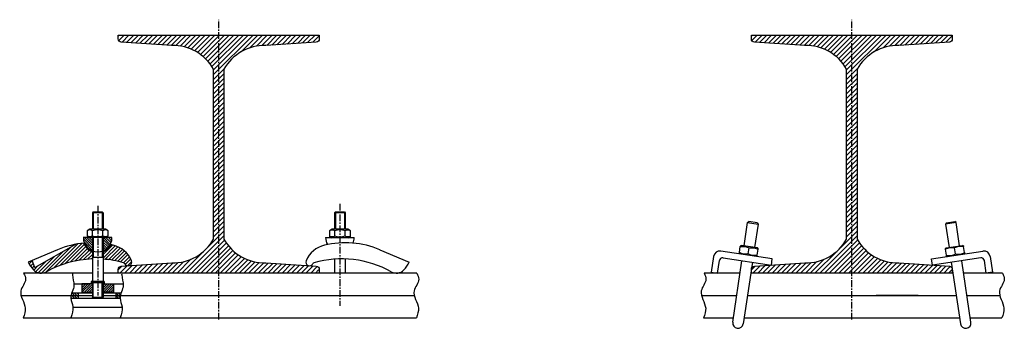
# Model space of a CAD drawing. Units: millimetres. Extents: x 50665 to 72709, y 50698 to 79010.
# Drawn here: x 54086 to 55012, y 72195 to 72486 of the extents above; entities that cross this region are included whole.
import ezdxf

# ---------------------------------------------------------------- set-up
doc = ezdxf.new("R2010")
doc.units = ezdxf.units.MM
doc.set_wipeout_variables(frame=1)
doc.linetypes.add('CENTER', pattern=[10.16, 6.35, -1.27, 1.27, -1.27])

msp = doc.modelspace()

# ---------------------------------------------------------------- hatches: boundary and pattern name
at = {"lineweight": 13}
h = msp.add_hatch(dxfattribs=at)
h.set_pattern_fill('ANSI31', color=256, angle=180, style=0)
h.set_pattern_definition([(225, (96348.419, 120805.036), (2.24506403, -2.24506403), [])])
edge = h.paths.add_edge_path()
edge.add_line((54317.05782, 72461.4048), (54364.62853, 72464.59204))
edge.add_arc((54364.42798, 72467.58533), 3, 273.8330885, 360.00001513)
edge.add_line((54367.42798, 72467.58533), (54367.42798, 72471.05685))
edge.add_line((54367.42798, 72471.05685), (54178.35256, 72471.0569))
edge.add_line((54178.35256, 72471.0569), (54178.35256, 72467.58533))
edge.add_arc((54181.35256, 72467.58533), 3, 179.99998487, 266.1669115)
edge.add_line((54181.15201, 72464.59204), (54228.72271, 72461.4048))
edge.add_arc((54229.72626, 72417.57346), 43.84283, 29.21971704, 91.31159883, ccw=False)
edge.add_line((54267.99027, 72438.97578), (54267.99027, 72279.02772))
edge.add_arc((54229.72626, 72300.43004), 43.84283, 268.68840117, 330.78028296, ccw=False)
edge.add_line((54228.72271, 72256.5987), (54181.15201, 72253.41146))
edge.add_arc((54181.35256, 72250.41817), 3, 93.8330885, 180.00001513)
edge.add_line((54178.35256, 72250.41817), (54178.35256, 72246.94663))
edge.add_line((54178.35256, 72246.94663), (54367.30924, 72246.94664))
edge.add_line((54367.30924, 72246.94664), (54366.47904, 72252.6075))
edge.add_line((54366.47904, 72252.6075), (54358.19788, 72253.84231))
edge.add_line((54358.19788, 72253.84231), (54356.62167, 72253.89736))
edge.add_line((54356.62167, 72253.89736), (54356.62344, 72253.9478))
edge.add_line((54356.62344, 72253.9478), (54317.05782, 72256.5987))
edge.add_arc((54315.65672, 72299.73401), 43.15807, 208.67090802, 271.86040594, ccw=False)
edge.add_line((54277.79027, 72279.02772), (54277.79027, 72438.97578))
edge.add_arc((54316.04587, 72417.58817), 43.82831, 88.67697963, 150.79170641, ccw=False)
h = msp.add_hatch(dxfattribs=at)
h.set_pattern_fill('ANSI31', color=256, angle=180, style=0)
h.set_pattern_definition([(225, (96944.2038, 120805.036), (2.24506403, -2.24506403), [])])
edge = h.paths.add_edge_path()
edge.add_line((54912.84253, 72461.4048), (54960.41323, 72464.59204))
edge.add_arc((54960.21268, 72467.58533), 3, 273.8330885, 360.00001513)
edge.add_line((54963.21268, 72467.58533), (54963.21268, 72471.05685))
edge.add_line((54963.21268, 72471.05685), (54774.13727, 72471.0569))
edge.add_line((54774.13727, 72471.0569), (54774.13727, 72467.58533))
edge.add_arc((54777.13727, 72467.58533), 3, 179.99998487, 266.1669115)
edge.add_line((54776.93671, 72464.59204), (54824.50742, 72461.4048))
edge.add_arc((54825.51097, 72417.57346), 43.84283, 29.21971704, 91.31159883, ccw=False)
edge.add_line((54863.77497, 72438.97578), (54863.77497, 72279.02772))
edge.add_arc((54825.51097, 72300.43004), 43.84283, 268.68840117, 330.78028296, ccw=False)
edge.add_line((54824.50742, 72256.5987), (54776.93671, 72253.41146))
edge.add_arc((54777.13727, 72250.41817), 3, 93.8330885, 180.00001513)
edge.add_line((54774.13727, 72250.41817), (54774.13727, 72246.94663))
edge.add_line((54774.13727, 72246.94663), (54963.09394, 72246.94664))
edge.add_line((54963.09394, 72246.94664), (54962.26374, 72252.6075))
edge.add_line((54962.26374, 72252.6075), (54953.98259, 72253.84231))
edge.add_line((54953.98259, 72253.84231), (54952.40638, 72253.89736))
edge.add_line((54952.40638, 72253.89736), (54952.40814, 72253.9478))
edge.add_line((54952.40814, 72253.9478), (54912.84253, 72256.5987))
edge.add_arc((54911.44142, 72299.73401), 43.15807, 208.67090802, 271.86040594, ccw=False)
edge.add_line((54873.57497, 72279.02772), (54873.57497, 72438.97578))
edge.add_arc((54911.83058, 72417.58817), 43.82831, 88.67697963, 150.79170641, ccw=False)
h = msp.add_hatch(dxfattribs=at)
h.set_pattern_fill('ANSI31', color=256, scale=0.5, angle=90, style=0)
h.set_pattern_definition([(135, (56243.7587, 72387.7668), (-1.122532, -1.122532), [])])
h.paths.add_polyline_path([(54163.94925, 72280.3608), (54172.38588, 72280.36716, -0.306354077), (54163.94925, 72267.86974)])
h.paths.add_polyline_path([(54145.46655, 72280.34685), (54153.90316, 72280.35321), (54153.90316, 72267.86975, -0.30594106)])
h.paths.add_polyline_path([(54153.90316, 72280.35321), (54154.68493, 72280.3538), (54154.68493, 72267.58305, -0.015469889), (54153.90316, 72267.86975)])
h.paths.add_polyline_path([(54163.16749, 72280.36021), (54163.94925, 72280.3608), (54163.94925, 72267.86974, -0.015469887), (54163.16749, 72267.58304)])
h = msp.add_hatch(dxfattribs=at)
h.set_pattern_fill('ANSI31', color=256, scale=0.5, angle=-90, style=0)
h.set_pattern_definition([(315, (52194.2941, 72704.8405), (1.122532, 1.122532), [])])
h.paths.add_polyline_path([(54132.87151, 72228.10465), (54132.87231, 72228.14592), (54132.87219, 72228.14002), (54132.87208, 72228.13413), (54132.87196, 72228.12823), (54132.87185, 72228.12233), (54132.87174, 72228.11644), (54132.87163, 72228.11054)])
h.paths.add_polyline_path([(54132.876, 72228.3228), (54132.87664, 72228.35228), (54132.87651, 72228.34638), (54132.87639, 72228.34048), (54132.87626, 72228.33459), (54132.87613, 72228.32869)])
h.paths.add_polyline_path([(54132.8751, 72228.28152), (54132.87574, 72228.311), (54132.87561, 72228.30511), (54132.87549, 72228.29921), (54132.87536, 72228.29332), (54132.87523, 72228.28742)])
h.paths.add_polyline_path([(54134.08857, 72226.66642), (54133.92579, 72225.94664), (54140.43586, 72225.94664), (54140.43586, 72228.44661), (54134.66682, 72228.44661), (54134.57815, 72228.20315)])
h.paths.add_polyline_path([(54132.87242, 72228.15181), (54132.87325, 72228.19309), (54132.87313, 72228.18719), (54132.87301, 72228.18129), (54132.87289, 72228.1754), (54132.87277, 72228.1695), (54132.87266, 72228.16361), (54132.87254, 72228.15771)])
h.paths.add_polyline_path([(54132.87065, 72228.05748), (54132.8714, 72228.09875), (54132.87129, 72228.09285), (54132.87118, 72228.08696), (54132.87108, 72228.08106), (54132.87097, 72228.07517), (54132.87086, 72228.06927), (54132.87076, 72228.06338)])
h = msp.add_hatch(dxfattribs=at)
h.set_pattern_fill('ANSI31', color=256, scale=0.5, angle=-90, style=0)
h.set_pattern_definition([(315, (52190.8793, 72704.8405), (1.122532, 1.122532), [])])
h.paths.add_polyline_path([(54181.49771, 72227.71252), (54181.49766, 72227.70374), (54181.49769, 72227.70963), (54181.49773, 72227.71553), (54181.49777, 72227.72143)])
h.paths.add_polyline_path([(54181.49933, 72227.31167), (54181.49948, 72227.30287), (54181.49938, 72227.30876), (54181.49929, 72227.31466), (54181.4992, 72227.32055)])
h.paths.add_polyline_path([(54181.49973, 72227.28809), (54181.49989, 72227.27929), (54181.49978, 72227.28518), (54181.49968, 72227.29108), (54181.49958, 72227.29697)])
h.paths.add_polyline_path([(54181.49897, 72227.33525), (54181.49911, 72227.32645), (54181.49902, 72227.33234), (54181.49894, 72227.33824), (54181.49885, 72227.34413)])
h.paths.add_polyline_path([(54181.50016, 72227.26452), (54181.50034, 72227.25571), (54181.50022, 72227.26161), (54181.50011, 72227.2675), (54181.5, 72227.2734)])
h.paths.add_polyline_path([(54181.49865, 72227.35883), (54181.49877, 72227.35003), (54181.49869, 72227.35592), (54181.49862, 72227.36182), (54181.49854, 72227.36771)])
h.paths.add_polyline_path([(54181.50063, 72227.24094), (54181.50083, 72227.23213), (54181.5007, 72227.23803), (54181.50058, 72227.24392), (54181.50046, 72227.24982)])
h.paths.add_polyline_path([(54181.49837, 72227.38241), (54181.49847, 72227.37361), (54181.4984, 72227.3795), (54181.49834, 72227.3854), (54181.49827, 72227.39129)])
h.paths.add_polyline_path([(54181.50115, 72227.21736), (54181.50135, 72227.20855), (54181.50122, 72227.21445), (54181.50109, 72227.22034), (54181.50095, 72227.22624)])
h.paths.add_polyline_path([(54181.49812, 72227.40599), (54181.49821, 72227.39719), (54181.49815, 72227.40308), (54181.49809, 72227.40898), (54181.49803, 72227.41487)])
h.paths.add_polyline_path([(54181.5017, 72227.19378), (54181.50192, 72227.18498), (54181.50178, 72227.19087), (54181.50163, 72227.19677), (54181.50149, 72227.20266)])
h.paths.add_polyline_path([(54181.4979, 72227.42957), (54181.49798, 72227.42077), (54181.49793, 72227.42666), (54181.49788, 72227.43256), (54181.49783, 72227.43845)])
h.paths.add_polyline_path([(54181.5023, 72227.17021), (54181.50253, 72227.1614), (54181.50238, 72227.16729), (54181.50222, 72227.17319), (54181.50207, 72227.17908)])
h.paths.add_polyline_path([(54181.49772, 72227.45315), (54181.49779, 72227.44435), (54181.49774, 72227.45024), (54181.4977, 72227.45614), (54181.49766, 72227.46203)])
h.paths.add_polyline_path([(54181.50293, 72227.14663), (54181.50319, 72227.13782), (54181.50302, 72227.14372), (54181.50286, 72227.14961), (54181.50269, 72227.1555)])
h.paths.add_polyline_path([(54181.49757, 72227.47672), (54181.49762, 72227.46793), (54181.49759, 72227.47382), (54181.49756, 72227.47972), (54181.49752, 72227.48561)])
h.paths.add_polyline_path([(54181.50361, 72227.12305), (54181.50388, 72227.11424), (54181.50371, 72227.12014), (54181.50353, 72227.12603), (54181.50336, 72227.13193)])
h.paths.add_polyline_path([(54181.49745, 72227.5003), (54181.49749, 72227.49151), (54181.49747, 72227.4974), (54181.49744, 72227.5033), (54181.49742, 72227.50919)])
h.paths.add_polyline_path([(54181.50434, 72227.09948), (54181.50462, 72227.09067), (54181.50444, 72227.09656), (54181.50425, 72227.10246), (54181.50406, 72227.10835)])
h.paths.add_polyline_path([(54181.49736, 72227.52388), (54181.4974, 72227.51509), (54181.49738, 72227.52098), (54181.49736, 72227.52688), (54181.49734, 72227.53277)])
h.paths.add_polyline_path([(54181.50511, 72227.0759), (54181.50541, 72227.06709), (54181.50521, 72227.07298), (54181.50501, 72227.07888), (54181.50482, 72227.08477)])
h.paths.add_polyline_path([(54181.49731, 72227.54746), (54181.49733, 72227.53867), (54181.49732, 72227.54456), (54181.49731, 72227.55046), (54181.4973, 72227.55635)])
h.paths.add_polyline_path([(54181.50592, 72227.05232), (54181.50624, 72227.04351), (54181.50603, 72227.04941), (54181.50582, 72227.0553), (54181.50561, 72227.0612)])
h.paths.add_polyline_path([(54181.49728, 72227.57104), (54181.49729, 72227.56225), (54181.49729, 72227.56814), (54181.49728, 72227.57404), (54181.49728, 72227.57994)])
h.paths.add_polyline_path([(54181.50678, 72227.02875), (54181.50712, 72227.01994), (54181.50689, 72227.02583), (54181.50667, 72227.03172), (54181.50646, 72227.03762)])
h.paths.add_polyline_path([(54181.49729, 72227.59462), (54181.49728, 72227.58583), (54181.49729, 72227.59173), (54181.49729, 72227.59762), (54181.4973, 72227.60352)])
h.paths.add_polyline_path([(54181.50769, 72227.00517), (54181.50804, 72226.99636), (54181.50781, 72227.00225), (54181.50757, 72227.00815), (54181.50734, 72227.01404)])
h.paths.add_polyline_path([(54181.49732, 72227.6182), (54181.4973, 72227.60941), (54181.49731, 72227.61531), (54181.49733, 72227.6212), (54181.49734, 72227.6271)])
h.paths.add_polyline_path([(54181.50864, 72226.9816), (54181.50901, 72226.97278), (54181.50877, 72226.97868), (54181.50852, 72226.98457), (54181.50828, 72226.99047)])
h.paths.add_polyline_path([(54181.49737, 72227.64178), (54181.49735, 72227.63299), (54181.49737, 72227.63889), (54181.49739, 72227.64478), (54181.49741, 72227.65068)])
h.paths.add_polyline_path([(54181.50964, 72226.95802), (54181.51004, 72226.94921), (54181.50978, 72226.9551), (54181.50952, 72226.961), (54181.50927, 72226.96689)])
h.paths.add_polyline_path([(54181.49746, 72227.66536), (54181.49743, 72227.65658), (54181.49745, 72227.66247), (54181.49748, 72227.66837), (54181.4975, 72227.67426)])
h.paths.add_polyline_path([(54181.5103, 72226.94332), (54181.51056, 72226.93735), (54181.51056, 72226.93742)])
h.paths.add_polyline_path([(54181.49757, 72227.68894), (54181.49753, 72227.68016), (54181.49756, 72227.68605), (54181.49759, 72227.69195), (54181.49762, 72227.69784)])
h.paths.add_polyline_path([(54180.76522, 72227.6267), (54181.04734, 72228.44661), (54176.03714, 72228.44661), (54176.03714, 72225.94664), (54180.2879, 72225.94664), (54180.49855, 72226.76242)])
h = msp.add_hatch(dxfattribs=at)
h.set_pattern_fill('ANSI31', color=256, scale=0.5, angle=-90, style=0)
h.set_pattern_definition([(315, (52194.2941, 72702.3405), (1.122532, 1.122532), [])])
h.paths.add_polyline_path([(54132.87242, 72225.65181), (54132.87325, 72225.69309), (54132.87313, 72225.68719), (54132.87301, 72225.68129), (54132.87289, 72225.6754), (54132.87277, 72225.6695), (54132.87266, 72225.66361), (54132.87254, 72225.65771)])
h.paths.add_polyline_path([(54132.8751, 72225.78152), (54132.87574, 72225.811), (54132.87561, 72225.80511), (54132.87549, 72225.79921), (54132.87536, 72225.79332), (54132.87523, 72225.78742)])
h.paths.add_polyline_path([(54132.87151, 72225.60465), (54132.87231, 72225.64592), (54132.87219, 72225.64002), (54132.87208, 72225.63413), (54132.87196, 72225.62823), (54132.87185, 72225.62233), (54132.87174, 72225.61644), (54132.87163, 72225.61054)])
h.paths.add_polyline_path([(54132.876, 72225.8228), (54132.87664, 72225.85228), (54132.87651, 72225.84638), (54132.87639, 72225.84048), (54132.87626, 72225.83459), (54132.87613, 72225.82869)])
h.paths.add_polyline_path([(54132.87065, 72225.55748), (54132.8714, 72225.59875), (54132.87129, 72225.59285), (54132.87118, 72225.58696), (54132.87108, 72225.58106), (54132.87097, 72225.57517), (54132.87086, 72225.56927), (54132.87076, 72225.56338)])
h.paths.add_polyline_path([(54133.60772, 72223.59541), (54133.62113, 72223.44664), (54140.43586, 72223.44664), (54140.43586, 72225.94661), (54133.92578, 72225.94661), (54133.74127, 72225.13076)])
h = msp.add_hatch(dxfattribs=at)
h.set_pattern_fill('ANSI31', color=256, scale=0.5, angle=-90, style=0)
h.set_pattern_definition([(315, (52190.8793, 72702.3405), (1.122532, 1.122532), [])])
h.paths.add_polyline_path([(54180.99082, 72225.20467), (54180.9962, 72225.19604), (54181.00219, 72225.1871), (54180.99833, 72225.19295), (54180.99454, 72225.19881)])
h.paths.add_polyline_path([(54181.1655, 72225.78114), (54181.16082, 72225.77814), (54181.17036, 72225.78413)])
h.paths.add_polyline_path([(54181.18498, 72225.79312), (54181.18009, 72225.79012), (54181.19004, 72225.79611)])
h.paths.add_polyline_path([(54181.14685, 72225.76917), (54181.14237, 72225.76617), (54181.15149, 72225.77215)])
h.paths.add_polyline_path([(54181.20529, 72225.80511), (54181.20019, 72225.8021), (54181.21056, 72225.8081)])
h.paths.add_polyline_path([(54181.129, 72225.75721), (54181.12472, 72225.75421), (54181.13345, 72225.76019)])
h.paths.add_polyline_path([(54181.22644, 72225.81711), (54181.22113, 72225.8141), (54181.23192, 72225.8201)])
h.paths.add_polyline_path([(54181.10771, 72225.74228), (54181.09974, 72225.73628), (54181.10787, 72225.74225), (54181.1162, 72225.74823)])
h.paths.add_polyline_path([(54181.24844, 72225.82911), (54181.24292, 72225.8261), (54181.25414, 72225.83211)])
h.paths.add_polyline_path([(54181.0839, 72225.72436), (54181.0765, 72225.71837), (54181.08405, 72225.72433), (54181.0918, 72225.7303)])
h.paths.add_polyline_path([(54181.27131, 72225.84112), (54181.26557, 72225.83811), (54181.27723, 72225.84412)])
h.paths.add_polyline_path([(54181.06181, 72225.70646), (54181.05498, 72225.70047), (54181.06196, 72225.70643), (54181.06914, 72225.7124)])
h.paths.add_polyline_path([(54181.29506, 72225.85315), (54181.2891, 72225.85013), (54181.3012, 72225.85614)])
h.paths.add_polyline_path([(54181.04141, 72225.68858), (54181.03512, 72225.68259), (54181.04156, 72225.68855), (54181.04817, 72225.69451)])
h.paths.add_polyline_path([(54181.31969, 72225.86518), (54181.31351, 72225.86216), (54181.32606, 72225.86818)])
h.paths.add_polyline_path([(54181.02265, 72225.67071), (54181.0169, 72225.66473), (54181.0228, 72225.67068), (54181.02887, 72225.67664)])
h.paths.add_polyline_path([(54181.34523, 72225.87722), (54181.33882, 72225.8742), (54181.35182, 72225.88022)])
h.paths.add_polyline_path([(54181.0055, 72225.65286), (54181.00028, 72225.64688), (54181.00564, 72225.65283), (54181.01119, 72225.65878)])
h.paths.add_polyline_path([(54181.37167, 72225.88927), (54181.36504, 72225.88624), (54181.37849, 72225.89227)])
h.paths.add_polyline_path([(54180.98992, 72225.63502), (54180.98521, 72225.62905), (54180.99006, 72225.63499), (54180.99508, 72225.64094)])
h.paths.add_polyline_path([(54181.39904, 72225.90132), (54181.39218, 72225.8983), (54181.4061, 72225.90433)])
h.paths.add_polyline_path([(54180.97587, 72225.6172), (54180.97166, 72225.61123), (54180.97601, 72225.61717), (54180.98053, 72225.62311)])
h.paths.add_polyline_path([(54181.42734, 72225.91339), (54181.42025, 72225.91036), (54181.43463, 72225.9164)])
h.paths.add_polyline_path([(54180.96124, 72225.59646), (54180.95589, 72225.5875), (54180.95959, 72225.59343), (54180.96345, 72225.59936), (54180.96748, 72225.6053)])
h.paths.add_polyline_path([(54181.45659, 72225.92546), (54181.44926, 72225.92244), (54181.46412, 72225.92848)])
h.paths.add_polyline_path([(54180.94708, 72225.57274), (54180.94266, 72225.56379), (54180.94574, 72225.56972), (54180.94897, 72225.57564), (54180.95235, 72225.58157)])
h.paths.add_polyline_path([(54181.48679, 72225.93755), (54181.47922, 72225.93452), (54181.49456, 72225.94056)])
h.paths.add_polyline_path([(54180.9354, 72225.54905), (54180.93188, 72225.54011), (54180.93435, 72225.54602), (54180.93697, 72225.55194), (54180.93974, 72225.55787)])
h.paths.add_polyline_path([(54180.27547, 72225.8985), (54180.2879, 72225.94664), (54180.28775, 72225.94664), (54176.03714, 72225.94661), (54176.03714, 72223.44664), (54179.99765, 72223.44664), (54180.01101, 72224.17118), (54180.10871, 72225.0348)])
h.paths.add_polyline_path([(54180.92611, 72225.52538), (54180.92346, 72225.51644), (54180.92535, 72225.52236), (54180.92738, 72225.52827), (54180.92956, 72225.53419)])
h.paths.add_polyline_path([(54181.21827, 72224.92392), (54181.22874, 72224.91223), (54181.2235, 72224.91808)])
h.paths.add_polyline_path([(54180.91912, 72225.50174), (54180.91731, 72225.4928), (54180.91864, 72225.49871), (54180.92011, 72225.50462), (54180.92172, 72225.51053)])
h.paths.add_polyline_path([(54181.19209, 72224.95314), (54181.19654, 72224.94817), (54181.20255, 72224.94146), (54181.19732, 72224.9473)])
h.paths.add_polyline_path([(54180.91434, 72225.47812), (54180.91333, 72225.46919), (54180.91413, 72225.47509), (54180.91505, 72225.48099), (54180.91611, 72225.4869)])
h.paths.add_polyline_path([(54181.17123, 72224.97652), (54181.17795, 72224.96895), (54181.18686, 72224.95899), (54181.18164, 72224.96483), (54181.17643, 72224.97068)])
h.paths.add_polyline_path([(54180.91168, 72225.45451), (54180.91144, 72225.44559), (54180.91172, 72225.45148), (54180.91213, 72225.45738), (54180.91267, 72225.46328)])
h.paths.add_polyline_path([(54181.15054, 72224.9999), (54181.1576, 72224.99186), (54181.16603, 72224.98237), (54181.16085, 72224.98821), (54181.15569, 72224.99406)])
h.paths.add_polyline_path([(54180.91104, 72225.43093), (54180.91154, 72225.42201), (54180.91133, 72225.4279), (54180.91124, 72225.4338), (54180.91128, 72225.43969)])
h.paths.add_polyline_path([(54181.13519, 72225.01744), (54181.14002, 72225.01188), (54181.1454, 72225.00575), (54181.14029, 72225.01159)])
h.paths.add_polyline_path([(54180.91235, 72225.40737), (54180.91354, 72225.39845), (54180.91287, 72225.40434), (54180.91231, 72225.41023), (54180.91186, 72225.41612)])
h.paths.add_polyline_path([(54181.12003, 72225.03497), (54181.12483, 72225.02936), (54181.13011, 72225.02328), (54181.12506, 72225.02913)])
h.paths.add_polyline_path([(54180.9155, 72225.38383), (54180.91736, 72225.37491), (54180.91624, 72225.38079), (54180.91523, 72225.38668), (54180.91433, 72225.39256)])
h.paths.add_polyline_path([(54181.10509, 72225.05251), (54181.10985, 72225.04686), (54181.11502, 72225.04082), (54181.11004, 72225.04667)])
h.paths.add_polyline_path([(54180.9204, 72225.3603), (54180.9229, 72225.35138), (54180.92135, 72225.35726), (54180.91992, 72225.36314), (54180.91859, 72225.36902)])
h.paths.add_polyline_path([(54181.09042, 72225.07006), (54181.09511, 72225.06438), (54181.10017, 72225.05836), (54181.09528, 72225.06421)])
h.paths.add_polyline_path([(54180.92697, 72225.33679), (54180.93006, 72225.32787), (54180.92812, 72225.33375), (54180.92628, 72225.33962), (54180.92454, 72225.3455)])
h.paths.add_polyline_path([(54181.07605, 72225.0876), (54181.08065, 72225.0819), (54181.0856, 72225.0759), (54181.08081, 72225.08175)])
h.paths.add_polyline_path([(54180.93511, 72225.3133), (54180.93877, 72225.30438), (54180.93645, 72225.31025), (54180.93423, 72225.31612), (54180.9321, 72225.322)])
h.paths.add_polyline_path([(54181.05743, 72225.111), (54181.06406, 72225.10247), (54181.07134, 72225.09345), (54181.06666, 72225.0993), (54181.06202, 72225.10515)])
h.paths.add_polyline_path([(54180.94473, 72225.28982), (54180.94892, 72225.2809), (54180.94625, 72225.28676), (54180.94367, 72225.29263), (54180.94117, 72225.2985)])
h.paths.add_polyline_path([(54181.0395, 72225.1344), (54181.04588, 72225.12585), (54181.05288, 72225.11685), (54181.04837, 72225.1227), (54181.04392, 72225.12855)])
h.paths.add_polyline_path([(54180.95574, 72225.26635), (54180.96043, 72225.25743), (54180.95743, 72225.26329), (54180.95451, 72225.26916), (54180.95167, 72225.27503)])
h.paths.add_polyline_path([(54181.02237, 72225.15782), (54181.02845, 72225.14923), (54181.03514, 72225.14026), (54181.03083, 72225.14611), (54181.02657, 72225.15196)])
h.paths.add_polyline_path([(54180.96805, 72225.2429), (54180.97321, 72225.23397), (54180.9699, 72225.23984), (54180.96667, 72225.2457), (54180.96351, 72225.25156)])
h.paths.add_polyline_path([(54181.00611, 72225.18124), (54181.01186, 72225.17263), (54181.01821, 72225.16367), (54181.01412, 72225.16953), (54181.01008, 72225.17538)])
h.paths.add_polyline_path([(54180.97659, 72225.22811), (54180.98157, 72225.21947), (54180.98716, 72225.21053), (54180.98356, 72225.21639), (54180.98004, 72225.22225)])

# ---------------------------------------------------------------- linework, layer by layer
at = {"linetype": 'CENTER'}
for p, q in [((54272.89027, 72203.33354), (54272.89027, 72485.69078)), ((54868.67497, 72203.33354), (54868.67497, 72485.69078)), ((54386.93496, 72312.27634), (54386.93496, 72216.15494))]:
    msp.add_line(p, q, dxfattribs=at)
for p, q in [((54154.68493, 72304.66657), (54153.90316, 72303.88599)), ((54163.94925, 72303.88599), (54153.90316, 72303.88599)), ((54153.90316, 72303.88599), (54153.90316, 72288.35697)), ((54154.68258, 72304.66657), (54154.68258, 72290.98487)), ((54154.68258, 72304.66339), (54163.17068, 72304.66339)), ((54154.68493, 72304.66657), (54154.68493, 72288.35697)), ((54163.16749, 72304.66657), (54163.94925, 72303.88599)), ((54163.16749, 72304.66657), (54163.16749, 72288.35697)), ((54163.65968, 72304.16694), (54163.66786, 72304.16695)), ((54163.94925, 72303.88599), (54163.94925, 72288.35697)), ((54382.69368, 72304.64621), (54381.91192, 72303.86562)), ((54391.958, 72303.86562), (54381.91192, 72303.86562)), ((54381.91192, 72303.86562), (54381.91192, 72288.33661)), ((54382.69133, 72304.64621), (54382.69133, 72290.96451)), ((54382.69133, 72304.64302), (54391.17943, 72304.64302)), ((54382.69368, 72304.64621), (54382.69368, 72288.33661)), ((54391.17624, 72304.64621), (54391.958, 72303.86562)), ((54391.17624, 72304.64621), (54391.17624, 72288.33661)), ((54391.66843, 72304.14658), (54391.67662, 72304.14658)), ((54391.958, 72303.86562), (54391.958, 72288.33661)), ((54153.9784, 72281.80146), (54153.9784, 72286.91249)), ((54163.79336, 72281.80146), (54163.79336, 72286.91249)), ((54381.98716, 72281.78109), (54381.98716, 72286.89212)), ((54391.80211, 72281.78109), (54391.80211, 72286.89212)), ((54099.85006, 72252.35002), (54138.38213, 72274.11783)), ((54172.38588, 72280.36716), (54145.38588, 72280.34679)), ((54373.39464, 72280.36717), (54400.39463, 72280.3468)), ((54400.39463, 72280.3468), (54400.39468, 72280.34678)), ((54121.23805, 72268.96057), (54093.59411, 72257.30671)), ((54420.93437, 72270.38447), (54420.93438, 72270.38446)), ((54424.54245, 72268.96058), (54452.18639, 72257.30672)), ((54424.54246, 72268.96058), (54424.54245, 72268.96058)), ((54424.54252, 72268.96056), (54424.54251, 72268.96056)), ((54099.85006, 72252.35002), (54097.13176, 72258.79808)), ((54361.52602, 72255.91559), (54361.52595, 72255.91562)), ((54362.44024, 72256.72399), (54362.44017, 72256.72402)), ((54381.91197, 72260.1209), (54381.91197, 72246.94664)), ((54391.95806, 72260.28771), (54391.95806, 72246.94664)), ((54448.6488, 72258.79807), (54448.64876, 72258.79808)), ((54452.18639, 72257.30672), (54452.18646, 72257.30669)), ((54447.11234, 72249.90412), (54447.11227, 72249.90414)), ((54143.9043, 72236.94324), (54143.91013, 72228.93417)), ((54173.94812, 72236.94324), (54173.94228, 72228.93417)), ((54134.664, 72228.44664), (54153.90316, 72228.44664)), ((54140.43586, 72228.44661), (54140.43586, 72223.44664)), ((54143.91013, 72228.93417), (54154.67517, 72228.93417)), ((54173.94228, 72228.93417), (54163.17724, 72228.93417)), ((54163.94925, 72228.44664), (54180.91996, 72228.44664)), ((54176.03714, 72228.44661), (54176.03714, 72223.44664)), ((54086.83228, 72225.94664), (54153.90316, 72225.94664)), ((54133.60879, 72223.44664), (54180.02327, 72223.44664)), ((54154.68493, 72223.45078), (54153.90316, 72224.23254)), ((54153.90316, 72224.23254), (54163.94925, 72224.23254)), ((54163.16749, 72223.45078), (54154.68493, 72223.45078)), ((54163.16749, 72223.45078), (54163.94925, 72224.23254)), ((54163.94925, 72225.94664), (54456.84246, 72225.94664)), ((54727.13254, 72225.94664), (54760.33783, 72225.94664)), ((54770.44855, 72225.94664), (54966.9014, 72225.94664)), ((54931.20927, 72225.94664), (54891.48154, 72225.94664)), ((54977.01212, 72225.94664), (55007.84445, 72225.94664)), ((54135.63187, 72214.94664), (54182.00734, 72214.94664))]:
    msp.add_line(p, q)
at = {"color": 7, "linetype": 'Continuous'}
for p, q in [((54767.28723, 72272.51884), (54770.58873, 72294.64424)), ((54770.58873, 72294.64424), (54771.72536, 72295.4857)), ((54770.58873, 72294.64424), (54780.47923, 72293.1684)), ((54779.63776, 72294.30503), (54771.72536, 72295.4857)), ((54780.47923, 72293.1684), (54777.17772, 72271.043)), ((54779.63776, 72294.30503), (54780.47923, 72293.1684)), ((54966.76122, 72294.64424), (54956.87072, 72293.1684)), ((54957.71219, 72294.30503), (54956.87072, 72293.1684)), ((54956.87072, 72293.1684), (54960.17222, 72271.043)), ((54957.71219, 72294.30503), (54965.62458, 72295.4857)), ((54966.76122, 72294.64424), (54965.62458, 72295.4857)), ((54970.06272, 72272.51884), (54966.76122, 72294.64424)), ((54793.79995, 72260.4741), (54745.33652, 72267.7057)), ((54763.33722, 72265.01968), (54762.70453, 72265.52271)), ((54762.81657, 72266.27358), (54763.65387, 72271.88479)), ((54763.76591, 72272.63566), (54764.51789, 72272.93207)), ((54779.94706, 72270.62977), (54764.51789, 72272.93207)), ((54771.2235, 72265.01912), (54772.06079, 72270.63033)), ((54779.63042, 72263.76466), (54780.46771, 72269.37586)), ((54779.94706, 72270.62977), (54780.57975, 72270.12674)), ((54943.55, 72260.4741), (54992.01343, 72267.7057)), ((54957.40288, 72270.62977), (54956.7702, 72270.12674)), ((54957.71953, 72263.76466), (54956.88224, 72269.37586)), ((54957.40288, 72270.62977), (54972.83206, 72272.93207)), ((54966.12645, 72265.01912), (54965.28916, 72270.63033)), ((54973.58404, 72272.63566), (54972.83206, 72272.93207)), ((54974.53337, 72266.27358), (54973.69608, 72271.88479)), ((54974.01273, 72265.01968), (54974.64542, 72265.52271)), ((54738.51672, 72262.65691), (54736.3046, 72247.83214)), ((54742.2389, 72246.94664), (54744.00826, 72258.80426)), ((54747.41816, 72261.32865), (54792.91444, 72254.5398)), ((54756.56827, 72200.68453), (54765.22106, 72258.67215)), ((54775.11155, 72257.19631), (54766.45877, 72199.20869)), ((54792.91444, 72254.5398), (54793.79995, 72260.4741)), ((54944.4355, 72254.5398), (54943.55, 72260.4741)), ((54989.93178, 72261.32865), (54944.4355, 72254.5398)), ((54957.83157, 72263.01378), (54958.58355, 72262.71737)), ((54962.2384, 72257.19631), (54970.89118, 72199.20869)), ((54980.78167, 72200.68453), (54972.12889, 72258.67215)), ((54995.11105, 72246.94664), (54993.34168, 72258.80426)), ((54998.83323, 72262.65691), (55001.04535, 72247.83214)), ((54736.3046, 72247.83214), (54742.2389, 72246.94664)), ((55001.04535, 72247.83214), (54995.11105, 72246.94664))]:
    msp.add_line(p, q, dxfattribs=at)
for points in [[(54178.35256, 72471.0569), (54367.42798, 72471.05685), (54367.42798, 72467.58533, -0.394752011), (54364.62853, 72464.59204), (54317.05782, 72461.4048, 0.277863709), (54277.79027, 72438.97578), (54277.79027, 72279.02772, 0.282921985), (54317.05782, 72256.5987), (54364.62853, 72253.41146, -0.394752011), (54367.42798, 72250.41817), (54367.42798, 72246.94664), (54178.35256, 72246.94663), (54178.35256, 72250.41817, -0.394752011), (54181.15201, 72253.41146), (54228.72271, 72256.5987, 0.277756336), (54267.99027, 72279.02772), (54267.99027, 72438.97578, 0.277756336), (54228.72271, 72461.4048), (54181.15201, 72464.59204, -0.394752011), (54178.35256, 72467.58533), (54178.35256, 72471.05685)], [(54774.13727, 72471.0569), (54963.21268, 72471.05685), (54963.21268, 72467.58533, -0.394752011), (54960.41323, 72464.59204), (54912.84253, 72461.4048, 0.277863709), (54873.57497, 72438.97578), (54873.57497, 72279.02772, 0.282921985), (54912.84253, 72256.5987), (54960.41323, 72253.41146, -0.394752011), (54963.21268, 72250.41817), (54963.21268, 72246.94664), (54774.13727, 72246.94663), (54774.13727, 72250.41817, -0.394752011), (54776.93671, 72253.41146), (54824.50742, 72256.5987, 0.277756336), (54863.77497, 72279.02772), (54863.77497, 72438.97578, 0.277756336), (54824.50742, 72461.4048), (54776.93671, 72464.59204, -0.394752011), (54774.13727, 72467.58533), (54774.13727, 72471.05685)], [(54168.70083, 72286.91249, 0.267949192), (54163.79336, 72286.91249, 0.168211143), (54153.9784, 72286.91249, 0.267949192), (54149.07092, 72286.91249, 0.267949192)], [(54396.70959, 72286.89212, 0.267949192), (54391.80211, 72286.89212, 0.168211143), (54381.98716, 72286.89212, 0.267949192), (54377.07968, 72286.89212, 0.267949192)], [(54168.70083, 72281.80146, -0.267949192), (54163.79336, 72281.80146, -0.168211143), (54153.9784, 72281.80146, -0.267949192), (54149.07092, 72281.80146, -0.267949192)], [(54396.70959, 72281.78109, -0.267949192), (54391.80211, 72281.78109, -0.168211143), (54381.98716, 72281.78109, -0.267949192), (54377.07968, 72281.78109, -0.267949192)]]:
    msp.add_lwpolyline(points, format="xyb")
for points in [[(54166.19891, 72280.35697), (54168.70083, 72281.80146), (54168.70083, 72286.91249), (54166.19891, 72288.35697), (54151.57285, 72288.35697), (54149.07092, 72286.91249), (54149.07092, 72281.80146), (54151.57285, 72280.35697)], [(54394.20766, 72280.33661), (54396.70959, 72281.78109), (54396.70959, 72286.89212), (54394.20766, 72288.33661), (54379.5816, 72288.33661), (54377.07968, 72286.89212), (54377.07968, 72281.78109), (54379.5816, 72280.33661)], [(54367.42798, 72246.94664), (54178.35256, 72246.94659)], [(54763.4714, 72246.94664), (54729.57924, 72246.94664)], [(54963.76783, 72246.94664), (54773.58212, 72246.94664)], [(54963.21268, 72246.94664), (54774.13727, 72246.94659)], [(55010.29114, 72246.94664), (54973.87855, 72246.94664)], [(54088.80459, 72204.94664), (54458.81477, 72204.94664)], [(54729.10485, 72204.94664), (54757.20426, 72204.94664)], [(54767.31497, 72204.94664), (54970.03497, 72204.94664)], [(54980.14569, 72204.94664), (55009.81675, 72204.94664)]]:
    msp.add_lwpolyline(points)
for centre, radius, start, end in [((54153.8731, 72191.54752), 84.01087, 95.04847939, 112.8588453), ((54158.92621, 72280.357), 13.45966, 180.04323737, 0.04323737), ((54158.92621, 72280.357), 14.20492, 201.45847891, 249.29154227), ((54153.8731, 72191.54752), 84.01087, 76.48075391, 78.4384685), ((54391.9074, 72191.54754), 84.01087, 67.1411547, 103.51924609), ((54386.89463, 72280.35698), 13.5, 179.9566834, 208.80273953), ((54386.89468, 72280.35696), 13.5, 337.65856463, 359.9566834), ((54158.92621, 72280.357), 14.20492, 290.70845773, 332.02847884), ((54167.66819, 72248.92329), 25, 22.8588453, 76.48075391), ((54378.11232, 72248.9233), 25, 103.51924609, 157.14115453), ((54116.41701, 72267.5104), 25, 204.08854493, 224.76906758), ((54182.95593, 72255.36815), 1.4093, 22.8588453, 74.17154056), ((54187.47968, 72257.27522), 3.5, 202.8588453, 22.8588453), ((54358.30083, 72257.27524), 3.5, 157.14115453, 337.14115453), ((54362.82464, 72255.36814), 1.4093, 105.82845943, 157.14115453), ((54388.52023, 72164.73348), 95.61605, 60.82067984, 105.82845943), ((54429.36349, 72267.51042), 25, 315.23093237, 335.91145492), ((54429.36356, 72267.51039), 25, 315.23093237, 335.91145492), ((54105.76774, 72256.94664), 10, 224.76906758, 299.17932016), ((54440.01276, 72256.94665), 10, 240.82067984, 315.23093237)]:
    msp.add_arc(centre, radius, start, end)
for centre, radius, start, end in [((54744.45102, 72261.77141), 6, 81.5130719, 171.5130719), ((54992.89893, 72261.77141), 6, 8.4869281, 98.4869281), ((54746.97541, 72258.36151), 3, 81.5130719, 171.5130719), ((54990.37454, 72258.36151), 3, 8.4869281, 98.4869281), ((54761.51352, 72199.94661), 5, 171.5130719, 351.5130719), ((54975.83643, 72199.94661), 5, 188.4869281, 8.4869281)]:
    msp.add_arc(centre, radius, start, end, dxfattribs=at)
for points, knots in [([(54762.81657, 72266.27358), (54762.77052, 72265.96497), (54762.70694, 72265.53885), (54762.71098, 72265.56595), (54762.7121, 72265.57343)], [0, 0, 0, 0, 0.724243508, 1, 1, 1, 1]), ([(54771.2235, 72265.01912), (54770.46147, 72264.91112), (54768.9209, 72264.69278), (54766.71134, 72264.85852), (54764.65716, 72265.40572), (54763.43384, 72265.98253), (54762.81657, 72266.27358)], [0, 0, 0, 0, 0.264604937, 0.534947746, 0.765343125, 1, 1, 1, 1]), ([(54763.75791, 72272.58203), (54763.75919, 72272.5906), (54763.76383, 72272.62171), (54763.70005, 72272.19433), (54763.65387, 72271.88479)], [0, 0, 0, 0, 0.275728251, 1, 1, 1, 1]), ([(54763.65387, 72271.88479), (54764.41589, 72271.99279), (54765.95646, 72272.21112), (54768.16602, 72272.04539), (54770.2202, 72271.49819), (54771.44352, 72270.92138), (54772.06079, 72270.63033)], [0, 0, 0, 0, 0.264604937, 0.534947746, 0.765343125, 1, 1, 1, 1]), ([(54779.63042, 72263.76466), (54778.86839, 72263.65666), (54777.32782, 72263.43832), (54775.11826, 72263.60406), (54773.06409, 72264.15125), (54771.84076, 72264.72807), (54771.2235, 72265.01912)], [0, 0, 0, 0, 0.264604937, 0.534947746, 0.765343125, 1, 1, 1, 1]), ([(54772.06079, 72270.63033), (54772.82281, 72270.73832), (54774.36338, 72270.95666), (54776.57294, 72270.79093), (54778.62712, 72270.24373), (54779.85044, 72269.66691), (54780.46771, 72269.37586)], [0, 0, 0, 0, 0.264604937, 0.534947746, 0.765343125, 1, 1, 1, 1]), ([(54780.46771, 72269.37586), (54780.51376, 72269.68448), (54780.57734, 72270.11059), (54780.5733, 72270.08349), (54780.57218, 72270.07602)], [0, 0, 0, 0, 0.724243508, 1, 1, 1, 1]), ([(54956.88224, 72269.37586), (54956.83619, 72269.68448), (54956.7726, 72270.11059), (54956.77665, 72270.08349), (54956.77776, 72270.07602)], [0, 0, 0, 0, 0.724243508, 1, 1, 1, 1]), ([(54965.28916, 72270.63033), (54964.52714, 72270.73832), (54962.98657, 72270.95666), (54960.77701, 72270.79093), (54958.72283, 72270.24373), (54957.49951, 72269.66691), (54956.88224, 72269.37586)], [0, 0, 0, 0, 0.264604937, 0.534947746, 0.765343125, 1, 1, 1, 1]), ([(54957.71953, 72263.76466), (54958.48155, 72263.65666), (54960.02213, 72263.43832), (54962.23168, 72263.60406), (54964.28586, 72264.15125), (54965.50919, 72264.72807), (54966.12645, 72265.01912)], [0, 0, 0, 0, 0.264604937, 0.534947746, 0.765343125, 1, 1, 1, 1]), ([(54973.69608, 72271.88479), (54972.93406, 72271.99279), (54971.39349, 72272.21112), (54969.18393, 72272.04539), (54967.12975, 72271.49819), (54965.90643, 72270.92138), (54965.28916, 72270.63033)], [0, 0, 0, 0, 0.264604937, 0.534947746, 0.765343125, 1, 1, 1, 1]), ([(54966.12645, 72265.01912), (54966.88848, 72264.91112), (54968.42905, 72264.69278), (54970.6386, 72264.85852), (54972.69278, 72265.40572), (54973.91611, 72265.98253), (54974.53337, 72266.27358)], [0, 0, 0, 0, 0.264604937, 0.534947746, 0.765343125, 1, 1, 1, 1]), ([(54973.59204, 72272.58203), (54973.59076, 72272.5906), (54973.58612, 72272.62171), (54973.64989, 72272.19433), (54973.69608, 72271.88479)], [0, 0, 0, 0, 0.275728251, 1, 1, 1, 1]), ([(54974.53337, 72266.27358), (54974.57942, 72265.96497), (54974.64301, 72265.53885), (54974.63896, 72265.56595), (54974.63785, 72265.57343)], [0, 0, 0, 0, 0.724243508, 1, 1, 1, 1]), ([(54779.52638, 72263.06742), (54779.5251, 72263.05884), (54779.52046, 72263.02774), (54779.58423, 72263.45512), (54779.63042, 72263.76466)], [0, 0, 0, 0, 0.275728251, 1, 1, 1, 1]), ([(54957.82357, 72263.06742), (54957.82485, 72263.05884), (54957.82949, 72263.02774), (54957.76572, 72263.45512), (54957.71953, 72263.76466)], [0, 0, 0, 0, 0.275728251, 1, 1, 1, 1])]:
    msp.add_open_spline(points, degree=3, knots=knots, dxfattribs=at)
at = {"linetype": 'ByBlock'}
for points in [[(54089.27897, 72246.94664), (54091.08112, 72241.14508), (54086.62301, 72230.24309), (54090.79667, 72213.84268), (54088.80459, 72204.94664)], [(54459.28916, 72246.94664), (54461.09131, 72241.14508), (54456.6332, 72230.24309), (54460.80685, 72213.84268), (54458.81477, 72204.94664)], [(54729.57924, 72246.94664), (54731.38139, 72241.14508), (54726.92328, 72230.24309), (54731.09693, 72213.84268), (54729.10485, 72204.94664)], [(55010.29114, 72246.94664), (55012.09329, 72241.14508), (55007.63518, 72230.24309), (55011.80884, 72213.84268), (55009.81675, 72204.94664)]]:
    msp.add_spline(points, degree=3, dxfattribs=at)
for points in [[(54135.12735, 72246.94661), (54135.12735, 72245.44661), (54136.63986, 72235.35582), (54133.61484, 72223.2401), (54135.5811, 72215.31486), (54133.76609, 72204.94664)], [(54181.51015, 72246.94661), (54181.51015, 72245.44661), (54183.02266, 72235.35582), (54179.99764, 72223.2401), (54181.9639, 72215.31486), (54180.14889, 72204.94664)]]:
    msp.add_spline(points, degree=3)

# ---------------------------------------------------------------- wipeouts: each hides what was drawn before it
at = {"color": 2}
msp.add_wipeout([(54153.90316, 72238.95003), (54163.94925, 72238.95002), (54163.94925, 72261.66657), (54153.90316, 72261.66657)], dxfattribs=at)

# ---------------------------------------------------------------- next in the draw order: hatches: boundary and pattern name
at = {"lineweight": 13}
h = msp.add_hatch(dxfattribs=at)
h.set_pattern_fill('ANSI31', color=256, scale=0.75, style=0)
h.set_pattern_definition([(45, (56243.7587, 72387.7668), (-1.683798, 1.683798), [])])
h.paths.add_polyline_path([(54138.38213, 72274.11783, -0.0220246), (54145.70593, 72275.16046, 0.211795372), (54153.90316, 72267.06983), (54153.90316, 72260.29056, 0.119097777), (54110.64319, 72248.21566, -0.336586984), (54098.66823, 72249.90413, -0.090481518), (54093.59411, 72257.30671), (54097.13176, 72258.79807), (54099.85006, 72252.35002)])
h.paths.add_polyline_path([(54163.94925, 72267.06983, 0.182271838), (54171.47172, 72273.69443, -0.006228053), (54173.51249, 72273.23057, -0.238334626), (54190.7048, 72258.63484, -1), (54184.25455, 72255.91561, 0.227711591), (54183.34033, 72256.72401, 0.051606966), (54163.94925, 72260.11526)])
h = msp.add_hatch(dxfattribs=at)
h.set_pattern_fill('ANSI31', color=256, scale=0.5, style=0)
h.set_pattern_definition([(45, (56243.7587, 72386.5542), (-1.122532, 1.122532), [])])
h.paths.add_polyline_path([(54163.94925, 72238.95002), (54164.94963, 72238.95002), (54164.94812, 72236.95003), (54173.94812, 72236.94325), (54173.94228, 72228.93417), (54163.94925, 72228.93417)])
h.paths.add_polyline_path([(54143.9043, 72236.94325), (54152.90429, 72236.95003), (54152.90279, 72238.94928), (54153.90316, 72238.95003), (54153.90316, 72228.93417), (54143.91013, 72228.93417)])
h.paths.add_polyline_path([(54153.90316, 72238.95003), (54154.68493, 72238.16709), (54154.68493, 72228.93417), (54153.90316, 72228.93417)])
h.paths.add_polyline_path([(54163.16749, 72238.16709), (54163.94924, 72238.95002), (54163.94925, 72238.95002), (54163.94925, 72228.93417), (54163.16749, 72228.93417)])

# ---------------------------------------------------------------- next in the draw order: linework, layer by layer
at = {"linetype": 'CENTER'}
msp.add_line((54158.92621, 72310.19297), (54158.92621, 72225.99066), dxfattribs=at)
for p, q in [((54153.90316, 72280.35697), (54153.90316, 72224.23254)), ((54154.68493, 72280.35697), (54154.68493, 72261.66657)), ((54163.16749, 72280.36021), (54163.16749, 72261.66657)), ((54163.94925, 72280.3608), (54163.94925, 72224.23254)), ((54163.94925, 72261.66657), (54153.90316, 72261.66657)), ((54136.617, 72236.94664), (54152.17076, 72236.94664)), ((54152.90429, 72236.95003), (54143.9043, 72236.94325)), ((54153.90316, 72238.95003), (54152.90279, 72238.94928)), ((54152.90279, 72238.95002), (54152.90429, 72236.95002)), ((54153.90316, 72238.95003), (54154.68493, 72238.16709)), ((54164.94963, 72238.95002), (54153.90316, 72238.95003)), ((54154.68493, 72223.45078), (54154.68493, 72238.16709)), ((54154.68493, 72238.16709), (54163.16749, 72238.16709)), ((54163.94925, 72238.95003), (54163.16749, 72238.16709)), ((54163.16749, 72223.45078), (54163.16749, 72238.16709)), ((54164.94963, 72238.95002), (54164.94812, 72236.95002)), ((54164.94812, 72236.95003), (54173.94812, 72236.94325)), ((54165.64114, 72236.94664), (54183.01479, 72236.94664))]:
    msp.add_line(p, q)
for points in [[(54153.90316, 72246.94664), (54089.27897, 72246.94664)], [(54459.28916, 72246.94664), (54163.94925, 72246.94664)]]:
    msp.add_lwpolyline(points)
for start, end in [(92.01208722, 119.17932016), (74.17154056, 85.98850279)]:
    msp.add_arc((54157.26027, 72164.73347), 95.61605, start, end)

doc.saveas('drawing.dxf')
